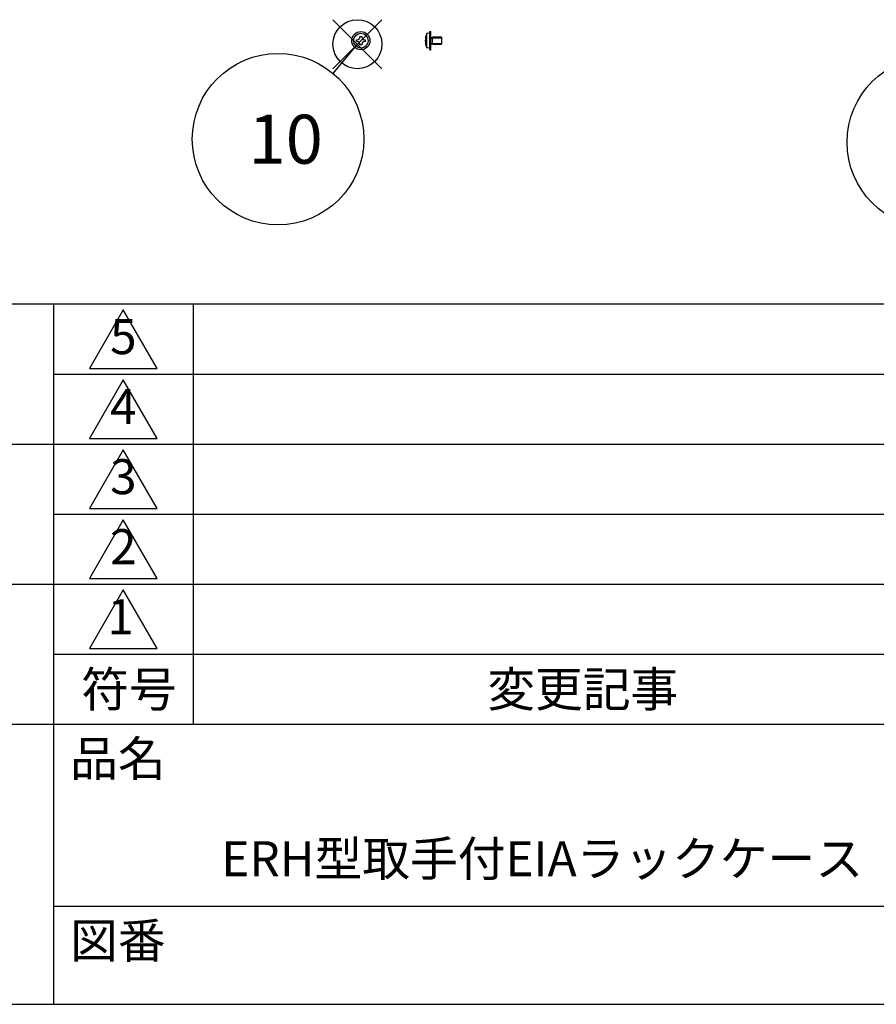
# Model space of a CAD drawing. Extents: x -93 to 2685, y -829 to 1695.
# Drawn here: x 1828 to 2195, y 0 to 422 of the extents above; entities that cross this region are included whole.
import ezdxf
from ezdxf.enums import TextEntityAlignment as Align

# ---------------------------------------------------------------- set-up
doc = ezdxf.new("R2010")
doc.units = 0
doc.header["$LTSCALE"] = 6
doc.linetypes.add('AM_ISO02W050X2', pattern=[3.75, 3, -0.75])
doc.layers.get('0').update_dxf_attribs({"linetype": 'CONTINUOUS'})
for name, color, linetype in [('AM_12', 7, 'CONTINUOUS'), ('AM_5', 3, 'CONTINUOUS'), ('RAHM2', 1, 'CONTINUOUS'), ('ﾋ_ｽ', 8, 'CONTINUOUS'), ('ﾋ_ｽ0', 8, 'AM_ISO02W050X2')]:
    doc.layers.add(name, color=color, linetype=linetype)
doc.styles.add('ACISOTS', font='isocp.shx', dxfattribs={"height": 1, "bigfont": 'extfont.shx'})
doc.styles.get("Standard").update_dxf_attribs({"font": 'ISOCP.SHX', "bigfont": 'EXTFONT.SHX'})

# ---------------------------------------------------------------- blocks, each defined once
blk = doc.blocks.new('*U119')
at = {"layer": 'RAHM2'}
blk.add_text('図番', height=2.5, dxfattribs=at).set_placement((-94.8, 3.301))
blk = doc.blocks.new('*U120')
at = {"layer": 'RAHM2'}
blk.add_text('符号', height=2.5, dxfattribs=at).set_placement((-94, 21.25))
blk = doc.blocks.new('*U121')
at = {"layer": 'RAHM2'}
blk.add_text('品名', height=2.5, dxfattribs=at).set_placement((-94.8, 16.301))
blk = doc.blocks.new('*U122')
at = {"layer": 'RAHM2'}
blk.add_text('変更記事', height=2.5, dxfattribs=at).set_placement((-65, 21.25))
blk = doc.blocks.new('TK-TITLE')
for p, q in [((0, 50), (-193, 50)), ((-96, 50), (-96, 0)), ((-167, 40), (-96, 40)), ((-167, 30), (-96, 30)), ((-167, 20), (-96, 20)), ((-96, 20), (0, 20)), ((-96, 7), (0, 7)), ((-193, 0), (0, 0))]:
    blk.add_line(p, q)
at = {"layer": 'RAHM2'}
for p, q in [((-86, 50), (-86, 20)), ((-91, 49.6), (-93.425, 45.4)), ((-88.575, 45.4), (-91, 49.6)), ((-93.425, 45.4), (-88.575, 45.4)), ((-96, 45), (0, 45)), ((-91, 44.6), (-93.425, 40.4)), ((-88.575, 40.4), (-91, 44.6)), ((-93.425, 40.4), (-88.575, 40.4)), ((-96, 40), (0, 40)), ((-91, 39.6), (-93.425, 35.4)), ((-88.575, 35.4), (-91, 39.6)), ((-93.425, 35.4), (-88.575, 35.4)), ((-96, 35), (0, 35)), ((-91, 34.6), (-93.425, 30.4)), ((-88.575, 30.4), (-91, 34.6)), ((-93.425, 30.4), (-88.575, 30.4)), ((-96, 30), (0, 30)), ((-91, 29.6), (-93.425, 25.4)), ((-88.575, 25.4), (-91, 29.6)), ((-93.425, 25.4), (-88.575, 25.4)), ((-96, 25), (0, 25))]:
    blk.add_line(p, q, dxfattribs=at)
for name in ['*U120', '*U122', '*U121', '*U119']:
    blk.add_blockref(name, (0, 0))
for tag, p, height in [('GEN-TITLE-MAT1', (-148.962, 43.3), 3), ('GEN-TITLE-MAT2', (-148.962, 33.3), 3), ('GEN-TITLE-DES1', (-84.143, 12.828), 3.5), ('GEN-TITLE-DES2', (-84, 9.15), 2.5), ('GEN-TITLE-NR1', (-84, 2), 3), ('GEN-TITLE-NR2', (-8.002, 1.705), 2.5)]:
    blk.add_attdef(tag, p, '', height=height)
for tag, p in [('GEN-TITLE-SCA', (-177.825, 28.3)), ('GEN-TITLE-QTY', (-175.613, 15.8))]:
    blk.add_attdef(tag, text='', height=3).set_placement(p, align=Align.BOTTOM_RIGHT)
blk.add_attdef('GEN-TITLE-DAT', text='', height=3).set_placement((-180.217, 3.588), align=Align.BOTTOM_CENTER)
for s, p in [('5', (-91, 45.65)), ('4', (-91, 40.65)), ('3', (-91, 35.65)), ('2', (-91, 30.65)), ('1', (-91.191, 25.65))]:
    blk.add_text(s, height=2.5, dxfattribs=at).set_placement(p, align=Align.BOTTOM_CENTER)
blk = doc.blocks.new('A$C50AE65D7')
at = {"layer": 'ﾋ_ｽ'}
for p, q in [((-0.5, 3.15), (-1.8, 3.04)), ((-1.8, 3.04), (-1.8, -3.04)), ((-0.5, -3.9), (-0.5, 3.9)), ((-0.5, 3.9), (0, 3.9)), ((0, -3.9), (0, 3.9)), ((0, 1.32), (0.75, 1.5)), ((4.5, 1.5), (0.75, 1.5)), ((0.75, -1.5), (0.75, 1.5)), ((4.5, 1.5), (4.5, -1.5)), ((-0.5, -3.15), (-1.8, -3.04)), ((-0.5, -3.9), (0, -3.9)), ((0, -1.32), (0.75, -1.5)), ((0.75, -1.5), (4.5, -1.5))]:
    blk.add_line(p, q, dxfattribs=at)
blk.add_arc((5.58, 0), 7.98, 157.6435, 202.3565, dxfattribs=at)
at = {"layer": 'ﾋ_ｽ0'}
for p, q in [((0, 1.2), (4.5, 1.2)), ((0, -1.2), (4.5, -1.2))]:
    blk.add_line(p, q, dxfattribs=at)
blk = doc.blocks.new('A$C39DF21C5')
at = {"layer": 'ﾋ_ｽ'}
for p, q in [((-1.85, -0.42), (-1.85, 0.42)), ((-1.85, 0.42), (-1.6, 0.42)), ((-0.42, 1.6), (-0.42, 1.85)), ((-0.42, 1.85), (0.42, 1.85)), ((0.42, 1.85), (0.42, 1.6)), ((1.6, 0.42), (1.85, 0.42)), ((1.85, 0.42), (1.85, -0.42)), ((-1.6, -0.42), (-1.85, -0.42)), ((-0.42, -1.85), (-0.42, -1.6)), ((0.42, -1.85), (-0.42, -1.85)), ((0.42, -1.6), (0.42, -1.85)), ((1.85, -0.42), (1.6, -0.42))]:
    blk.add_line(p, q, dxfattribs=at)
for radius in [3.9, 3.15]:
    blk.add_circle((0, 0), radius, dxfattribs=at)
for centre, start, end in [((-1.6, 1.6), 270, 0), ((1.6, 1.6), 180, 270), ((-1.6, -1.6), 0, 90), ((1.6, -1.6), 90, 180)]:
    blk.add_arc(centre, 1.18, start, end, dxfattribs=at)
blk = doc.blocks.new('*S51')
at = {"layer": 'AM_12', "color": 4}
for p, q in [((1961.82, 400.9), (1982.82, 421.9)), ((1961.82, 421.9), (1982.82, 400.9))]:
    blk.add_line(p, q, dxfattribs=at)
blk.add_circle((1972.32, 411.4), 10.5, dxfattribs=at)
blk = doc.blocks.new('*U190')
at = {"layer": 'AM_5', "color": 7, "style": 'ACISOTS'}
blk.add_text('10', height=21, dxfattribs=at).set_placement((1925.7, 360.19))
blk = doc.blocks.new('*S52')
at = {"layer": 'AM_5', "color": 3}
blk.add_line((1961.87, 398.89), (1972.32, 411.4), dxfattribs=at)
blk.add_circle((1938.31, 370.69), 36.75, dxfattribs=at)
blk.add_blockref('*U190', (0, 0))
blk = doc.blocks.new('*U191')
at = {"layer": 'AM_5', "color": 7, "style": 'ACISOTS'}
blk.add_text('11', height=21, dxfattribs=at).set_placement((2208.45, 358.87))
blk = doc.blocks.new('*S54')
at = {"layer": 'AM_5', "color": 3}
blk.add_line((2243.98, 396.28), (2258.2, 411.58), dxfattribs=at)
blk.add_circle((2218.95, 369.37), 36.75, dxfattribs=at)
blk.add_blockref('*U191', (0, 0))

msp = doc.modelspace()

# ---------------------------------------------------------------- block references
for name, p in [('A$C39DF21C5', (1973.813, 412.907)), ('A$C50AE65D7', (2003.813, 412.907))]:
    msp.add_blockref(name, p)
ref = msp.add_blockref('TK-TITLE', (2418, 0), dxfattribs=dict(xscale=6, yscale=6, zscale=6))
ref.add_attrib('GEN-TITLE-DES2', 'ERH型取手付EIAラックケース', (1914, 54.9), dxfattribs={"height": 15})
at = {"layer": 'AM_12'}
msp.add_blockref('*S51', (0, 0), dxfattribs=at)
at = {"layer": 'AM_5'}
for name in ['*S52', '*S54']:
    msp.add_blockref(name, (0, 0), dxfattribs=at)

doc.saveas('drawing.dxf')
